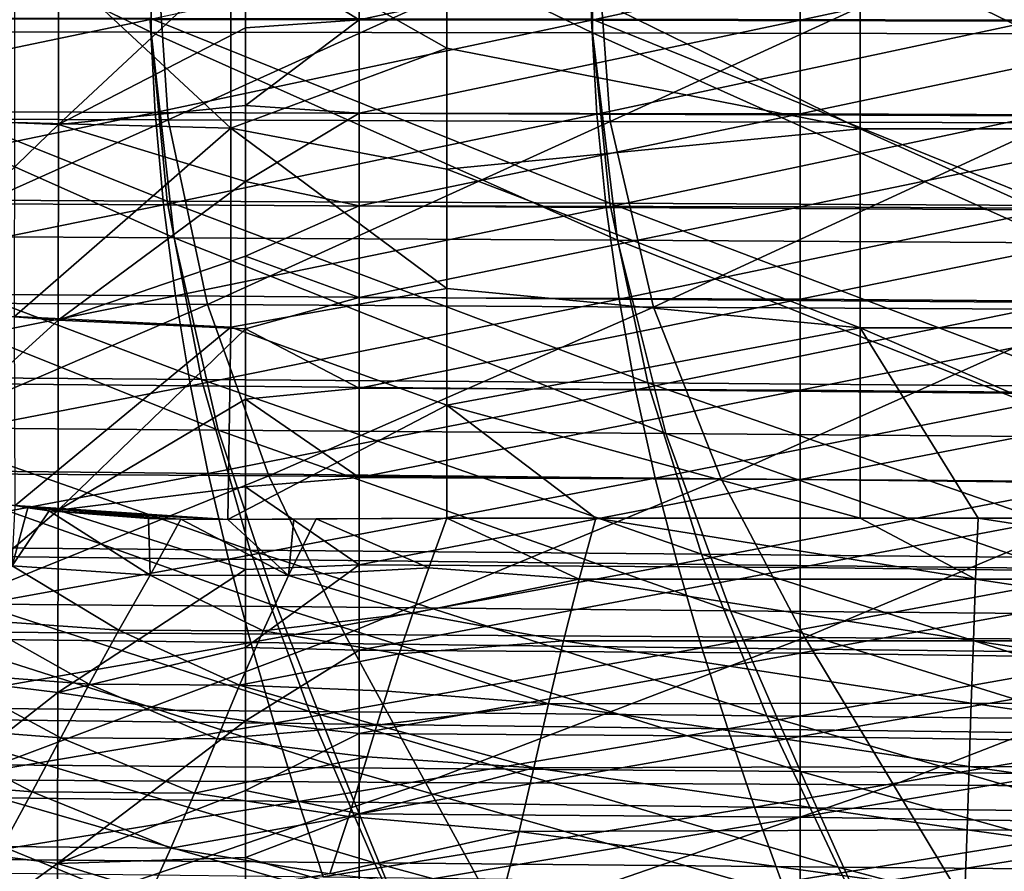
# Model space of a CAD drawing. Units: millimetres. Extents: x -115 to 25, y -25 to 25.
# Drawn here: x -44 to -32, y -11 to -1 of the extents above; entities that cross this region are included whole.
import ezdxf

# ---------------------------------------------------------------- set-up
doc = ezdxf.new("R2010")
doc.units = ezdxf.units.MM
doc.header["$LTSCALE"] = 33.374815
for name, color, linetype in [('1297', 7, 'CONTINUOUS'), ('1298', 7, 'CONTINUOUS'), ('1309', 7, 'CONTINUOUS'), ('1312', 7, 'CONTINUOUS'), ('1316', 7, 'CONTINUOUS'), ('1320', 7, 'CONTINUOUS'), ('1391', 7, 'CONTINUOUS'), ('1396', 7, 'CONTINUOUS'), ('1435', 7, 'CONTINUOUS'), ('1445', 7, 'CONTINUOUS')]:
    doc.layers.add(name, color=color, linetype=linetype)

msp = doc.modelspace()

# ---------------------------------------------------------------- linework, layer by layer
at = {"layer": '1297', "linetype": 'CONTINUOUS'}
for points in [[(-38.805, -1.385, 136.492), (-38.805, 0, 136.523), (-34.113, -2.303, 136.433), (-38.805, -1.385, 136.492)], [(-34.113, -2.303, 136.433), (-38.805, 0, 136.523), (-34.113, 0, 136.523), (-34.113, -2.303, 136.433)], [(-29.108, 0, 136.523), (-29.108, -2.303, 136.433), (-34.113, 0, 136.523), (-29.108, 0, 136.523)], [(-29.108, -2.303, 136.433), (-34.113, -2.303, 136.433), (-34.113, 0, 136.523), (-29.108, -2.303, 136.433)], [(-38.805, -2.76, 136.392), (-38.805, -1.385, 136.492), (-34.113, -2.303, 136.433), (-38.805, -2.76, 136.392)], [(-34.113, -4.559, 136.141), (-38.805, -2.76, 136.392), (-34.113, -2.303, 136.433), (-34.113, -4.559, 136.141)], [(-29.108, -2.303, 136.433), (-29.108, -4.559, 136.141), (-34.113, -2.303, 136.433), (-29.108, -2.303, 136.433)], [(-29.108, -4.559, 136.141), (-34.113, -4.559, 136.141), (-34.113, -2.303, 136.433), (-29.108, -4.559, 136.141)], [(-38.805, -4.114, 136.217), (-38.805, -2.76, 136.392), (-34.113, -4.559, 136.141), (-38.805, -4.114, 136.217)], [(-38.805, -5.437, 135.961), (-38.805, -4.114, 136.217), (-34.113, -4.559, 136.141), (-38.805, -5.437, 135.961)], [(-34.113, -6.719, 135.615), (-38.805, -5.437, 135.961), (-34.113, -4.559, 136.141), (-34.113, -6.719, 135.615)], [(-29.108, -4.559, 136.141), (-29.108, -6.719, 135.615), (-34.113, -4.559, 136.141), (-29.108, -4.559, 136.141)], [(-34.113, -4.559, 136.141), (-29.108, -6.719, 135.615), (-32.776, -6.719, 135.615), (-34.113, -4.559, 136.141)], [(-34.113, -6.719, 135.615), (-34.113, -4.559, 136.141), (-32.776, -6.719, 135.615), (-34.113, -6.719, 135.615)], [(-38.805, -6.719, 135.615), (-38.805, -5.437, 135.961), (-37.113, -6.719, 135.615), (-38.805, -6.719, 135.615)], [(-37.113, -6.719, 135.615), (-38.805, -5.437, 135.961), (-34.113, -6.719, 135.615), (-37.113, -6.719, 135.615)]]:
    msp.add_3dface(points, dxfattribs=at)
at = {"layer": '1298', "linetype": 'CONTINUOUS'}
for points in [[(-39.799, -0.001, 141.19), (-41.091, -0.269, 141.189), (-39.799, -1.063, 141.177), (-39.799, -0.001, 141.19)], [(-39.799, -0.001, 141.19), (-39.799, -1.063, 141.177), (-34.794, 0, 141.19), (-39.799, -0.001, 141.19)], [(-34.794, 0, 141.19), (-39.799, -1.063, 141.177), (-34.794, -1.067, 141.176), (-34.794, 0, 141.19)], [(-34.794, 0, 141.19), (-34.794, -1.067, 141.176), (-29.789, 0, 141.19), (-34.794, 0, 141.19)], [(-29.789, 0, 141.19), (-34.794, -1.067, 141.176), (-29.789, -1.076, 141.176), (-29.789, 0, 141.19)], [(-41.091, -0.269, 141.189), (-41.091, -1.156, 141.174), (-39.799, -1.063, 141.177), (-41.091, -0.269, 141.189)], [(-41.091, -1.156, 141.174), (-41.091, -2.036, 141.14), (-39.799, -1.063, 141.177), (-41.091, -1.156, 141.174)], [(-39.799, -1.063, 141.177), (-41.091, -2.036, 141.14), (-39.799, -2.122, 141.136), (-39.799, -1.063, 141.177)], [(-39.799, -1.063, 141.177), (-39.799, -2.122, 141.136), (-34.794, -1.067, 141.176), (-39.799, -1.063, 141.177)], [(-34.794, -1.067, 141.176), (-39.799, -2.122, 141.136), (-34.794, -2.13, 141.136), (-34.794, -1.067, 141.176)], [(-34.794, -1.067, 141.176), (-34.794, -2.13, 141.136), (-29.789, -1.076, 141.176), (-34.794, -1.067, 141.176)], [(-29.789, -1.076, 141.176), (-34.794, -2.13, 141.136), (-29.789, -2.149, 141.134), (-29.789, -1.076, 141.176)], [(-41.091, -2.036, 141.14), (-41.091, -2.9, 141.087), (-39.799, -2.122, 141.136), (-41.091, -2.036, 141.14)], [(-39.799, -2.122, 141.136), (-41.091, -2.9, 141.087), (-39.799, -3.174, 141.066), (-39.799, -2.122, 141.136)], [(-39.799, -2.122, 141.136), (-39.799, -3.174, 141.066), (-34.794, -2.13, 141.136), (-39.799, -2.122, 141.136)], [(-34.794, -2.13, 141.136), (-39.799, -3.174, 141.066), (-34.794, -3.186, 141.065), (-34.794, -2.13, 141.136)], [(-34.794, -2.13, 141.136), (-34.794, -3.186, 141.065), (-29.789, -2.149, 141.134), (-34.794, -2.13, 141.136)], [(-29.789, -2.149, 141.134), (-34.794, -3.186, 141.065), (-29.789, -3.215, 141.063), (-29.789, -2.149, 141.134)], [(-41.091, -2.9, 141.087), (-41.091, -3.745, 141.014), (-39.799, -3.174, 141.066), (-41.091, -2.9, 141.087)], [(-39.799, -3.174, 141.066), (-41.091, -3.745, 141.014), (-39.799, -4.216, 140.965), (-39.799, -3.174, 141.066)], [(-39.799, -3.174, 141.066), (-39.799, -4.216, 140.965), (-34.794, -3.186, 141.065), (-39.799, -3.174, 141.066)], [(-34.794, -3.186, 141.065), (-39.799, -4.216, 140.965), (-34.794, -4.232, 140.963), (-34.794, -3.186, 141.065)], [(-34.794, -3.186, 141.065), (-34.794, -4.232, 140.963), (-29.789, -3.215, 141.063), (-34.794, -3.186, 141.065)], [(-29.789, -3.215, 141.063), (-34.794, -4.232, 140.963), (-29.789, -4.27, 140.958), (-29.789, -3.215, 141.063)], [(-41.091, -3.745, 141.014), (-41.091, -4.572, 140.922), (-39.799, -4.216, 140.965), (-41.091, -3.745, 141.014)], [(-39.799, -4.216, 140.965), (-41.091, -4.572, 140.922), (-39.799, -5.244, 140.83), (-39.799, -4.216, 140.965)], [(-39.799, -4.216, 140.965), (-39.799, -5.244, 140.83), (-34.794, -4.232, 140.963), (-39.799, -4.216, 140.965)], [(-34.794, -4.232, 140.963), (-39.799, -5.244, 140.83), (-34.794, -5.265, 140.827), (-34.794, -4.232, 140.963)], [(-34.794, -4.232, 140.963), (-34.794, -5.265, 140.827), (-29.789, -4.27, 140.958), (-34.794, -4.232, 140.963)], [(-29.789, -4.27, 140.958), (-34.794, -5.265, 140.827), (-29.789, -5.311, 140.82), (-29.789, -4.27, 140.958)], [(-41.091, -4.572, 140.922), (-41.091, -5.367, 140.811), (-39.799, -5.244, 140.83), (-41.091, -4.572, 140.922)], [(-39.799, -5.244, 140.83), (-41.091, -5.367, 140.811), (-39.799, -6.256, 140.66), (-39.799, -5.244, 140.83)], [(-39.799, -5.244, 140.83), (-39.799, -6.256, 140.66), (-34.794, -5.265, 140.827), (-39.799, -5.244, 140.83)], [(-34.794, -5.265, 140.827), (-39.799, -6.256, 140.66), (-34.794, -6.281, 140.655), (-34.794, -5.265, 140.827)], [(-34.794, -5.265, 140.827), (-34.794, -6.281, 140.655), (-29.789, -5.311, 140.82), (-34.794, -5.265, 140.827)], [(-29.789, -5.311, 140.82), (-34.794, -6.281, 140.655), (-29.789, -6.336, 140.645), (-29.789, -5.311, 140.82)], [(-41.091, -5.367, 140.811), (-41.091, -6.364, 140.64), (-39.799, -6.256, 140.66), (-41.091, -5.367, 140.811)], [(-39.799, -6.256, 140.66), (-41.091, -6.364, 140.64), (-39.799, -7.248, 140.453), (-39.799, -6.256, 140.66)], [(-39.799, -6.256, 140.66), (-39.799, -7.248, 140.453), (-34.794, -6.281, 140.655), (-39.799, -6.256, 140.66)], [(-41.091, -6.364, 140.64), (-41.091, -7.299, 140.441), (-39.799, -7.248, 140.453), (-41.091, -6.364, 140.64)], [(-34.794, -6.281, 140.655), (-39.799, -7.248, 140.453), (-34.794, -7.277, 140.447), (-34.794, -6.281, 140.655)], [(-34.794, -6.281, 140.655), (-34.794, -7.277, 140.447), (-29.789, -6.336, 140.645), (-34.794, -6.281, 140.655)], [(-29.789, -6.336, 140.645), (-34.794, -7.277, 140.447), (-29.789, -7.339, 140.432), (-29.789, -6.336, 140.645)], [(-41.091, -7.299, 140.441), (-41.091, -8.184, 140.216), (-39.799, -7.248, 140.453), (-41.091, -7.299, 140.441)], [(-39.799, -7.248, 140.453), (-41.091, -8.184, 140.216), (-39.799, -8.217, 140.207), (-39.799, -7.248, 140.453)], [(-39.799, -7.248, 140.453), (-39.799, -8.217, 140.207), (-34.794, -7.277, 140.447), (-39.799, -7.248, 140.453)], [(-34.794, -7.277, 140.447), (-39.799, -8.217, 140.207), (-34.794, -8.249, 140.198), (-34.794, -7.277, 140.447)], [(-34.794, -7.277, 140.447), (-34.794, -8.249, 140.198), (-29.789, -7.339, 140.432), (-34.794, -7.277, 140.447)], [(-29.789, -7.339, 140.432), (-34.794, -8.249, 140.198), (-29.789, -8.318, 140.179), (-29.789, -7.339, 140.432)], [(-41.091, -8.184, 140.216), (-41.091, -9.017, 139.967), (-39.799, -8.217, 140.207), (-41.091, -8.184, 140.216)], [(-39.799, -8.217, 140.207), (-41.091, -9.017, 139.967), (-39.799, -9.16, 139.92), (-39.799, -8.217, 140.207)], [(-39.799, -8.217, 140.207), (-39.799, -9.16, 139.92), (-34.794, -8.249, 140.198), (-39.799, -8.217, 140.207)], [(-34.794, -8.249, 140.198), (-39.799, -9.16, 139.92), (-34.794, -9.194, 139.909), (-34.794, -8.249, 140.198)], [(-34.794, -8.249, 140.198), (-34.794, -9.194, 139.909), (-29.789, -8.318, 140.179), (-34.794, -8.249, 140.198)], [(-29.789, -8.318, 140.179), (-34.794, -9.194, 139.909), (-29.789, -9.27, 139.883), (-29.789, -8.318, 140.179)], [(-41.091, -9.017, 139.967), (-41.091, -9.808, 139.691), (-39.799, -9.16, 139.92), (-41.091, -9.017, 139.967)], [(-39.799, -9.16, 139.92), (-41.091, -9.808, 139.691), (-39.799, -10.072, 139.59), (-39.799, -9.16, 139.92)], [(-39.799, -9.16, 139.92), (-39.799, -10.072, 139.59), (-34.794, -9.194, 139.909), (-39.799, -9.16, 139.92)], [(-34.794, -9.194, 139.909), (-39.799, -10.072, 139.59), (-34.794, -10.109, 139.576), (-34.794, -9.194, 139.909)], [(-34.794, -9.194, 139.909), (-34.794, -10.109, 139.576), (-29.789, -9.27, 139.883), (-34.794, -9.194, 139.909)], [(-29.789, -9.27, 139.883), (-34.794, -10.109, 139.576), (-29.789, -10.19, 139.543), (-29.789, -9.27, 139.883)], [(-41.091, -9.808, 139.691), (-41.091, -10.569, 139.386), (-39.799, -10.072, 139.59), (-41.091, -9.808, 139.691)], [(-39.799, -10.072, 139.59), (-41.091, -10.569, 139.386), (-39.799, -10.951, 139.215), (-39.799, -10.072, 139.59)], [(-39.799, -10.072, 139.59), (-39.799, -10.951, 139.215), (-34.794, -10.109, 139.576), (-39.799, -10.072, 139.59)], [(-34.794, -10.109, 139.576), (-39.799, -10.951, 139.215), (-34.794, -10.99, 139.197), (-34.794, -10.109, 139.576)], [(-34.794, -10.109, 139.576), (-34.794, -10.99, 139.197), (-29.789, -10.19, 139.543), (-34.794, -10.109, 139.576)], [(-29.789, -10.19, 139.543), (-34.794, -10.99, 139.197), (-29.789, -11.076, 139.157), (-29.789, -10.19, 139.543)], [(-41.091, -10.569, 139.386), (-41.091, -11.283, 139.057), (-39.799, -10.951, 139.215), (-41.091, -10.569, 139.386)]]:
    msp.add_3dface(points, dxfattribs=at)
at = {"layer": '1309', "linetype": 'CONTINUOUS'}
for points in [[(-45.338, -2.166, 141.067), (-43.212, 0, 141.18), (-45.337, 0.001, 141.119), (-45.338, -2.166, 141.067)], [(-43.213, -2.251, 141.12), (-43.212, 0, 141.18), (-45.338, -2.166, 141.067), (-43.213, -2.251, 141.12)], [(-43.213, -2.251, 141.12), (-41.091, -0.269, 141.189), (-43.212, 0, 141.18), (-43.213, -2.251, 141.12)], [(-41.091, -1.156, 141.174), (-41.091, -0.269, 141.189), (-43.213, -2.251, 141.12), (-41.091, -1.156, 141.174)], [(-41.091, -2.036, 141.14), (-41.091, -1.156, 141.174), (-43.213, -2.251, 141.12), (-41.091, -2.036, 141.14)], [(-41.091, -2.9, 141.087), (-41.091, -2.036, 141.14), (-43.213, -2.251, 141.12), (-41.091, -2.9, 141.087)], [(-45.34, -4.308, 140.896), (-43.213, -2.251, 141.12), (-45.338, -2.166, 141.067), (-45.34, -4.308, 140.896)], [(-43.214, -4.471, 140.927), (-43.213, -2.251, 141.12), (-45.34, -4.308, 140.896), (-43.214, -4.471, 140.927)], [(-43.214, -4.471, 140.927), (-41.091, -2.9, 141.087), (-43.213, -2.251, 141.12), (-43.214, -4.471, 140.927)], [(-41.091, -3.745, 141.014), (-41.091, -2.9, 141.087), (-43.214, -4.471, 140.927), (-41.091, -3.745, 141.014)], [(-41.091, -4.572, 140.922), (-41.091, -3.745, 141.014), (-43.214, -4.471, 140.927), (-41.091, -4.572, 140.922)], [(-45.343, -6.405, 140.58), (-43.214, -4.471, 140.927), (-45.34, -4.308, 140.896), (-45.343, -6.405, 140.58)], [(-43.216, -6.629, 140.581), (-43.214, -4.471, 140.927), (-45.343, -6.405, 140.58), (-43.216, -6.629, 140.581)], [(-43.216, -6.629, 140.581), (-41.091, -4.572, 140.922), (-43.214, -4.471, 140.927), (-43.216, -6.629, 140.581)], [(-41.091, -5.367, 140.811), (-41.091, -4.572, 140.922), (-43.216, -6.629, 140.581), (-41.091, -5.367, 140.811)], [(-41.091, -6.364, 140.64), (-41.091, -5.367, 140.811), (-43.216, -6.629, 140.581), (-41.091, -6.364, 140.64)], [(-41.091, -7.299, 140.441), (-41.091, -6.364, 140.64), (-43.216, -6.629, 140.581), (-41.091, -7.299, 140.441)], [(-45.347, -8.434, 140.099), (-43.216, -6.629, 140.581), (-45.343, -6.405, 140.58), (-45.347, -8.434, 140.099)], [(-43.218, -8.695, 140.062), (-43.216, -6.629, 140.581), (-45.347, -8.434, 140.099), (-43.218, -8.695, 140.062)], [(-43.218, -8.695, 140.062), (-41.091, -7.299, 140.441), (-43.216, -6.629, 140.581), (-43.218, -8.695, 140.062)], [(-41.091, -8.184, 140.216), (-41.091, -7.299, 140.441), (-43.218, -8.695, 140.062), (-41.091, -8.184, 140.216)], [(-41.091, -9.017, 139.967), (-41.091, -8.184, 140.216), (-43.218, -8.695, 140.062), (-41.091, -9.017, 139.967)], [(-45.352, -10.367, 139.428), (-43.218, -8.695, 140.062), (-45.347, -8.434, 140.099), (-45.352, -10.367, 139.428)], [(-43.221, -10.637, 139.352), (-43.218, -8.695, 140.062), (-45.352, -10.367, 139.428), (-43.221, -10.637, 139.352)], [(-43.221, -10.637, 139.352), (-41.091, -9.017, 139.967), (-43.218, -8.695, 140.062), (-43.221, -10.637, 139.352)], [(-41.091, -9.808, 139.691), (-41.091, -9.017, 139.967), (-43.221, -10.637, 139.352), (-41.091, -9.808, 139.691)], [(-41.091, -10.569, 139.386), (-41.091, -9.808, 139.691), (-43.221, -10.637, 139.352), (-41.091, -10.569, 139.386)], [(-45.358, -12.177, 138.538), (-43.221, -10.637, 139.352), (-45.352, -10.367, 139.428), (-45.358, -12.177, 138.538)], [(-41.091, -11.283, 139.057), (-41.091, -10.569, 139.386), (-43.221, -10.637, 139.352), (-41.091, -11.283, 139.057)], [(-43.224, -12.424, 138.428), (-43.221, -10.637, 139.352), (-45.358, -12.177, 138.538), (-43.224, -12.424, 138.428)], [(-43.224, -12.424, 138.428), (-41.091, -11.283, 139.057), (-43.221, -10.637, 139.352), (-43.224, -12.424, 138.428)]]:
    msp.add_3dface(points, dxfattribs=at)
at = {"layer": '1312', "linetype": 'CONTINUOUS'}
for points in [[(-38.805, -6.719, 135.615), (-37.301, -7.41, 135.365), (-39.01, -7.282, 135.418), (-38.805, -6.719, 135.615)], [(-38.805, -6.719, 135.615), (-37.113, -6.719, 135.615), (-37.301, -7.41, 135.365), (-38.805, -6.719, 135.615)], [(-37.301, -7.41, 135.365), (-37.113, -6.719, 135.615), (-32.803, -7.41, 135.365), (-37.301, -7.41, 135.365)], [(-37.113, -6.719, 135.615), (-34.113, -6.719, 135.615), (-32.803, -7.41, 135.365), (-37.113, -6.719, 135.615)], [(-34.113, -6.719, 135.615), (-32.776, -6.719, 135.615), (-32.803, -7.41, 135.365), (-34.113, -6.719, 135.615)], [(-32.803, -7.41, 135.365), (-32.776, -6.719, 135.615), (-28.305, -7.41, 135.365), (-32.803, -7.41, 135.365)], [(-32.776, -6.719, 135.615), (-29.108, -6.719, 135.615), (-28.305, -7.41, 135.365), (-32.776, -6.719, 135.615)], [(-39.01, -7.282, 135.418), (-37.301, -7.41, 135.365), (-39.19, -7.795, 135.186), (-39.01, -7.282, 135.418)], [(-37.301, -7.41, 135.365), (-37.481, -8.111, 135.012), (-39.19, -7.795, 135.186), (-37.301, -7.41, 135.365)], [(-37.481, -8.111, 135.012), (-37.301, -7.41, 135.365), (-32.829, -8.108, 135.01), (-37.481, -8.111, 135.012)], [(-32.829, -8.108, 135.01), (-37.301, -7.41, 135.365), (-32.803, -7.41, 135.365), (-32.829, -8.108, 135.01)], [(-32.829, -8.108, 135.01), (-32.803, -7.41, 135.365), (-28.177, -8.11, 135.011), (-32.829, -8.108, 135.01)], [(-28.177, -8.11, 135.011), (-32.803, -7.41, 135.365), (-28.305, -7.41, 135.365), (-28.177, -8.11, 135.011)], [(-39.19, -7.795, 135.186), (-37.481, -8.111, 135.012), (-39.344, -8.258, 134.929), (-39.19, -7.795, 135.186)], [(-37.481, -8.111, 135.012), (-37.651, -8.826, 134.558), (-39.344, -8.258, 134.929), (-37.481, -8.111, 135.012)], [(-37.651, -8.826, 134.558), (-37.481, -8.111, 135.012), (-32.853, -8.817, 134.553), (-37.651, -8.826, 134.558)], [(-32.853, -8.817, 134.553), (-37.481, -8.111, 135.012), (-32.829, -8.108, 135.01), (-32.853, -8.817, 134.553)], [(-32.853, -8.817, 134.553), (-32.829, -8.108, 135.01), (-28.057, -8.822, 134.556), (-32.853, -8.817, 134.553)], [(-28.057, -8.822, 134.556), (-32.829, -8.108, 135.01), (-28.177, -8.11, 135.011), (-28.057, -8.822, 134.556)], [(-39.344, -8.258, 134.929), (-37.651, -8.826, 134.558), (-39.479, -8.68, 134.662), (-39.344, -8.258, 134.929)], [(-39.479, -8.68, 134.662), (-37.651, -8.826, 134.558), (-39.598, -9.067, 134.404), (-39.479, -8.68, 134.662)], [(-37.651, -8.826, 134.558), (-37.816, -9.55, 134.066), (-39.598, -9.067, 134.404), (-37.651, -8.826, 134.558)], [(-37.816, -9.55, 134.066), (-37.651, -8.826, 134.558), (-32.876, -9.534, 134.057), (-37.816, -9.55, 134.066)], [(-32.876, -9.534, 134.057), (-37.651, -8.826, 134.558), (-32.853, -8.817, 134.553), (-32.876, -9.534, 134.057)], [(-32.876, -9.534, 134.057), (-32.853, -8.817, 134.553), (-27.939, -9.543, 134.062), (-32.876, -9.534, 134.057)], [(-27.939, -9.543, 134.062), (-32.853, -8.817, 134.553), (-28.057, -8.822, 134.556), (-27.939, -9.543, 134.062)], [(-39.598, -9.067, 134.404), (-37.816, -9.55, 134.066), (-39.708, -9.427, 134.161), (-39.598, -9.067, 134.404)], [(-39.708, -9.427, 134.161), (-37.816, -9.55, 134.066), (-39.917, -10.102, 133.737), (-39.708, -9.427, 134.161)], [(-37.816, -9.55, 134.066), (-37.985, -10.274, 133.627), (-39.917, -10.102, 133.737), (-37.816, -9.55, 134.066)], [(-37.985, -10.274, 133.627), (-37.816, -9.55, 134.066), (-32.9, -10.252, 133.615), (-37.985, -10.274, 133.627)], [(-32.9, -10.252, 133.615), (-37.816, -9.55, 134.066), (-32.876, -9.534, 134.057), (-32.9, -10.252, 133.615)], [(-32.9, -10.252, 133.615), (-32.876, -9.534, 134.057), (-27.819, -10.264, 133.621), (-32.9, -10.252, 133.615)], [(-27.819, -10.264, 133.621), (-32.876, -9.534, 134.057), (-27.939, -9.543, 134.062), (-27.819, -10.264, 133.621)], [(-39.917, -10.102, 133.737), (-37.985, -10.274, 133.627), (-40.132, -10.754, 133.425), (-39.917, -10.102, 133.737)], [(-37.985, -10.274, 133.627), (-38.167, -10.985, 133.338), (-40.132, -10.754, 133.425), (-37.985, -10.274, 133.627)], [(-38.167, -10.985, 133.338), (-37.985, -10.274, 133.627), (-32.926, -10.961, 133.324), (-38.167, -10.985, 133.338)], [(-32.926, -10.961, 133.324), (-37.985, -10.274, 133.627), (-32.9, -10.252, 133.615), (-32.926, -10.961, 133.324)], [(-32.926, -10.961, 133.324), (-32.9, -10.252, 133.615), (-27.69, -10.974, 133.331), (-32.926, -10.961, 133.324)], [(-27.69, -10.974, 133.331), (-32.9, -10.252, 133.615), (-27.819, -10.264, 133.621), (-27.69, -10.974, 133.331)]]:
    msp.add_3dface(points, dxfattribs=at)
at = {"layer": '1316', "linetype": 'CONTINUOUS'}
for points in [[(-41.255, 0.003, 136.502), (-41.255, -2.294, 136.42), (-43.705, -0.012, 136.397), (-41.255, 0.003, 136.502)], [(-38.805, 0, 136.523), (-38.805, -1.385, 136.492), (-41.255, 0.003, 136.502), (-38.805, 0, 136.523)], [(-41.255, 0.003, 136.502), (-38.805, -1.385, 136.492), (-41.255, -2.294, 136.42), (-41.255, 0.003, 136.502)], [(-41.255, -2.294, 136.42), (-43.707, -2.23, 136.335), (-43.705, -0.012, 136.397), (-41.255, -2.294, 136.42)], [(-38.805, -1.385, 136.492), (-38.805, -2.76, 136.392), (-41.255, -2.294, 136.42), (-38.805, -1.385, 136.492)], [(-41.255, -2.294, 136.42), (-43.709, -4.432, 136.092), (-43.707, -2.23, 136.335), (-41.255, -2.294, 136.42)], [(-41.255, -2.294, 136.42), (-41.255, -4.553, 136.138), (-43.709, -4.432, 136.092), (-41.255, -2.294, 136.42)], [(-38.805, -2.76, 136.392), (-38.805, -4.114, 136.217), (-41.255, -2.294, 136.42), (-38.805, -2.76, 136.392)], [(-41.255, -2.294, 136.42), (-38.805, -4.114, 136.217), (-41.255, -4.553, 136.138), (-41.255, -2.294, 136.42)], [(-38.805, -4.114, 136.217), (-38.805, -5.437, 135.961), (-41.255, -4.553, 136.138), (-38.805, -4.114, 136.217)], [(-41.255, -4.553, 136.138), (-43.702, -6.576, 135.614), (-43.709, -4.432, 136.092), (-41.255, -4.553, 136.138)], [(-41.255, -4.553, 136.138), (-41.288, -6.734, 135.615), (-43.702, -6.576, 135.614), (-41.255, -4.553, 136.138)], [(-41.255, -4.553, 136.138), (-38.805, -5.437, 135.961), (-41.288, -6.734, 135.615), (-41.255, -4.553, 136.138)], [(-38.805, -5.437, 135.961), (-38.805, -6.719, 135.615), (-41.288, -6.734, 135.615), (-38.805, -5.437, 135.961)], [(-43.702, -6.576, 135.614), (-41.288, -6.734, 135.615), (-43.56, -6.599, 135.614), (-43.702, -6.576, 135.614)], [(-43.56, -6.599, 135.614), (-41.288, -6.734, 135.615), (-43.317, -6.633, 135.614), (-43.56, -6.599, 135.614)], [(-43.317, -6.633, 135.614), (-41.288, -6.734, 135.615), (-41.824, -6.73, 135.615), (-43.317, -6.633, 135.614)], [(-42.191, -6.72, 135.615), (-43.317, -6.633, 135.614), (-41.824, -6.73, 135.615), (-42.191, -6.72, 135.615)], [(-41.288, -6.734, 135.615), (-38.805, -6.719, 135.615), (-40.286, -6.726, 135.615), (-41.288, -6.734, 135.615)], [(-40.541, -6.729, 135.614), (-41.288, -6.734, 135.615), (-40.286, -6.726, 135.615), (-40.541, -6.729, 135.614)]]:
    msp.add_3dface(points, dxfattribs=at)
at = {"layer": '1320', "linetype": 'CONTINUOUS'}
for points in [[(-43.702, -6.576, 135.614), (-43.56, -6.599, 135.614), (-43.738, -7.257, 135.381), (-43.702, -6.576, 135.614)], [(-43.56, -6.599, 135.614), (-43.317, -6.633, 135.614), (-43.738, -7.257, 135.381), (-43.56, -6.599, 135.614)], [(-43.738, -7.257, 135.381), (-43.317, -6.633, 135.614), (-42.172, -7.365, 135.386), (-43.738, -7.257, 135.381)], [(-43.317, -6.633, 135.614), (-42.191, -6.72, 135.615), (-42.172, -7.365, 135.386), (-43.317, -6.633, 135.614)], [(-42.191, -6.72, 135.615), (-41.824, -6.73, 135.615), (-42.172, -7.365, 135.386), (-42.191, -6.72, 135.615)], [(-42.172, -7.365, 135.386), (-41.824, -6.73, 135.615), (-40.602, -7.367, 135.387), (-42.172, -7.365, 135.386)], [(-41.824, -6.73, 135.615), (-41.288, -6.734, 135.615), (-40.602, -7.367, 135.387), (-41.824, -6.73, 135.615)], [(-41.288, -6.734, 135.615), (-40.541, -6.729, 135.614), (-40.602, -7.367, 135.387), (-41.288, -6.734, 135.615)], [(-40.286, -6.726, 135.615), (-39.01, -7.282, 135.418), (-40.602, -7.367, 135.387), (-40.286, -6.726, 135.615)], [(-40.541, -6.729, 135.614), (-40.286, -6.726, 135.615), (-40.602, -7.367, 135.387), (-40.541, -6.729, 135.614)], [(-38.805, -6.719, 135.615), (-39.01, -7.282, 135.418), (-40.286, -6.726, 135.615), (-38.805, -6.719, 135.615)], [(-44.16, -7.87, 135.059), (-43.738, -7.257, 135.381), (-42.527, -7.989, 135.068), (-44.16, -7.87, 135.059)], [(-42.527, -7.989, 135.068), (-43.738, -7.257, 135.381), (-42.172, -7.365, 135.386), (-42.527, -7.989, 135.068)], [(-42.527, -7.989, 135.068), (-42.172, -7.365, 135.386), (-40.888, -7.996, 135.075), (-42.527, -7.989, 135.068)], [(-40.888, -7.996, 135.075), (-42.172, -7.365, 135.386), (-40.602, -7.367, 135.387), (-40.888, -7.996, 135.075)], [(-39.19, -7.795, 135.186), (-40.888, -7.996, 135.075), (-40.602, -7.367, 135.387), (-39.19, -7.795, 135.186)], [(-39.01, -7.282, 135.418), (-39.19, -7.795, 135.186), (-40.602, -7.367, 135.387), (-39.01, -7.282, 135.418)], [(-39.19, -7.795, 135.186), (-39.344, -8.258, 134.929), (-40.888, -7.996, 135.075), (-39.19, -7.795, 135.186)], [(-44.563, -8.473, 134.67), (-44.16, -7.87, 135.059), (-42.862, -8.602, 134.683), (-44.563, -8.473, 134.67)], [(-42.862, -8.602, 134.683), (-44.16, -7.87, 135.059), (-42.527, -7.989, 135.068), (-42.862, -8.602, 134.683)], [(-42.862, -8.602, 134.683), (-42.527, -7.989, 135.068), (-41.156, -8.613, 134.697), (-42.862, -8.602, 134.683)], [(-41.156, -8.613, 134.697), (-42.527, -7.989, 135.068), (-40.888, -7.996, 135.075), (-41.156, -8.613, 134.697)], [(-39.344, -8.258, 134.929), (-41.156, -8.613, 134.697), (-40.888, -7.996, 135.075), (-39.344, -8.258, 134.929)], [(-39.344, -8.258, 134.929), (-39.479, -8.68, 134.662), (-41.156, -8.613, 134.697), (-39.344, -8.258, 134.929)], [(-44.954, -9.071, 134.247), (-44.563, -8.473, 134.67), (-43.186, -9.21, 134.266), (-44.954, -9.071, 134.247)], [(-43.186, -9.21, 134.266), (-44.563, -8.473, 134.67), (-42.862, -8.602, 134.683), (-43.186, -9.21, 134.266)], [(-43.186, -9.21, 134.266), (-42.862, -8.602, 134.683), (-41.411, -9.223, 134.285), (-43.186, -9.21, 134.266)], [(-41.411, -9.223, 134.285), (-42.862, -8.602, 134.683), (-41.156, -8.613, 134.697), (-41.411, -9.223, 134.285)], [(-39.598, -9.067, 134.404), (-41.411, -9.223, 134.285), (-41.156, -8.613, 134.697), (-39.598, -9.067, 134.404)], [(-39.479, -8.68, 134.662), (-39.598, -9.067, 134.404), (-41.156, -8.613, 134.697), (-39.479, -8.68, 134.662)], [(-45.347, -9.674, 133.834), (-44.954, -9.071, 134.247), (-43.511, -9.821, 133.856), (-45.347, -9.674, 133.834)], [(-43.511, -9.821, 133.856), (-44.954, -9.071, 134.247), (-43.186, -9.21, 134.266), (-43.511, -9.821, 133.856)], [(-39.598, -9.067, 134.404), (-39.708, -9.427, 134.161), (-41.411, -9.223, 134.285), (-39.598, -9.067, 134.404)], [(-43.511, -9.821, 133.856), (-43.186, -9.21, 134.266), (-41.667, -9.836, 133.88), (-43.511, -9.821, 133.856)], [(-41.667, -9.836, 133.88), (-43.186, -9.21, 134.266), (-41.411, -9.223, 134.285), (-41.667, -9.836, 133.88)], [(-39.708, -9.427, 134.161), (-41.667, -9.836, 133.88), (-41.411, -9.223, 134.285), (-39.708, -9.427, 134.161)], [(-39.708, -9.427, 134.161), (-39.917, -10.102, 133.737), (-41.667, -9.836, 133.88), (-39.708, -9.427, 134.161)], [(-43.848, -10.443, 133.506), (-45.347, -9.674, 133.834), (-43.511, -9.821, 133.856), (-43.848, -10.443, 133.506)], [(-43.848, -10.443, 133.506), (-43.511, -9.821, 133.856), (-41.935, -10.461, 133.531), (-43.848, -10.443, 133.506)], [(-41.935, -10.461, 133.531), (-43.511, -9.821, 133.856), (-41.667, -9.836, 133.88), (-41.935, -10.461, 133.531)], [(-39.917, -10.102, 133.737), (-41.935, -10.461, 133.531), (-41.667, -9.836, 133.88), (-39.917, -10.102, 133.737)], [(-39.917, -10.102, 133.737), (-40.132, -10.754, 133.425), (-41.935, -10.461, 133.531), (-39.917, -10.102, 133.737)], [(-44.212, -11.081, 133.28), (-43.848, -10.443, 133.506), (-42.229, -11.104, 133.303), (-44.212, -11.081, 133.28)], [(-42.229, -11.104, 133.303), (-43.848, -10.443, 133.506), (-41.935, -10.461, 133.531), (-42.229, -11.104, 133.303)], [(-40.132, -10.754, 133.425), (-42.229, -11.104, 133.303), (-41.935, -10.461, 133.531), (-40.132, -10.754, 133.425)]]:
    msp.add_3dface(points, dxfattribs=at)
at = {"layer": '1391', "color": 7, "linetype": 'CONTINUOUS', "true_color": 0xb1bdc9}
for points in [[(-42.159, 1.204, 96.393), (-42.159, -1.204, 96.393), (-47.167, 1.194, 96.393), (-42.159, 1.204, 96.393)], [(-47.167, 1.194, 96.393), (-42.159, -1.204, 96.393), (-47.167, -1.194, 96.393), (-47.167, 1.194, 96.393)], [(-37.151, 1.214, 96.392), (-37.151, -1.214, 96.392), (-42.159, 1.204, 96.393), (-37.151, 1.214, 96.392)], [(-42.159, 1.204, 96.393), (-37.151, -1.214, 96.392), (-42.159, -1.204, 96.393), (-42.159, 1.204, 96.393)], [(-32.143, 1.225, 96.392), (-32.143, -1.225, 96.392), (-37.151, 1.214, 96.392), (-32.143, 1.225, 96.392)], [(-37.151, 1.214, 96.392), (-32.143, -1.225, 96.392), (-37.151, -1.214, 96.392), (-37.151, 1.214, 96.392)], [(-42.159, -1.204, 96.393), (-41.9, -3.536, 96.109), (-47.167, -1.194, 96.393), (-42.159, -1.204, 96.393)], [(-47.167, -1.194, 96.393), (-41.9, -3.536, 96.109), (-46.934, -3.508, 96.114), (-47.167, -1.194, 96.393)], [(-37.151, -1.214, 96.392), (-36.867, -3.565, 96.103), (-42.159, -1.204, 96.393), (-37.151, -1.214, 96.392)], [(-42.159, -1.204, 96.393), (-36.867, -3.565, 96.103), (-41.9, -3.536, 96.109), (-42.159, -1.204, 96.393)], [(-32.143, -1.225, 96.392), (-31.833, -3.593, 96.098), (-37.151, -1.214, 96.392), (-32.143, -1.225, 96.392)], [(-37.151, -1.214, 96.392), (-31.833, -3.593, 96.098), (-36.867, -3.565, 96.103), (-37.151, -1.214, 96.392)], [(-41.9, -3.536, 96.109), (-41.4, -5.719, 95.529), (-46.934, -3.508, 96.114), (-41.9, -3.536, 96.109)], [(-46.934, -3.508, 96.114), (-41.4, -5.719, 95.529), (-46.483, -5.678, 95.542), (-46.934, -3.508, 96.114)], [(-36.867, -3.565, 96.103), (-36.318, -5.759, 95.515), (-41.9, -3.536, 96.109), (-36.867, -3.565, 96.103)], [(-41.9, -3.536, 96.109), (-36.318, -5.759, 95.515), (-41.4, -5.719, 95.529), (-41.9, -3.536, 96.109)], [(-31.833, -3.593, 96.098), (-31.235, -5.8, 95.502), (-36.867, -3.565, 96.103), (-31.833, -3.593, 96.098)], [(-36.867, -3.565, 96.103), (-31.235, -5.8, 95.502), (-36.318, -5.759, 95.515), (-36.867, -3.565, 96.103)], [(-41.4, -5.719, 95.529), (-40.734, -7.722, 94.65), (-46.483, -5.678, 95.542), (-41.4, -5.719, 95.529)], [(-46.483, -5.678, 95.542), (-40.734, -7.722, 94.65), (-45.883, -7.677, 94.674), (-46.483, -5.678, 95.542)], [(-36.318, -5.759, 95.515), (-35.586, -7.768, 94.627), (-41.4, -5.719, 95.529), (-36.318, -5.759, 95.515)], [(-41.4, -5.719, 95.529), (-35.586, -7.768, 94.627), (-40.734, -7.722, 94.65), (-41.4, -5.719, 95.529)], [(-31.235, -5.8, 95.502), (-30.438, -7.814, 94.604), (-36.318, -5.759, 95.515), (-31.235, -5.8, 95.502)], [(-36.318, -5.759, 95.515), (-30.438, -7.814, 94.604), (-35.586, -7.768, 94.627), (-36.318, -5.759, 95.515)], [(-40.734, -7.722, 94.65), (-40.01, -9.55, 93.469), (-45.883, -7.677, 94.674), (-40.734, -7.722, 94.65)], [(-45.883, -7.677, 94.674), (-40.01, -9.55, 93.469), (-45.231, -9.506, 93.501), (-45.883, -7.677, 94.674)], [(-35.586, -7.768, 94.627), (-34.79, -9.593, 93.438), (-40.734, -7.722, 94.65), (-35.586, -7.768, 94.627)], [(-40.734, -7.722, 94.65), (-34.79, -9.593, 93.438), (-40.01, -9.55, 93.469), (-40.734, -7.722, 94.65)], [(-30.438, -7.814, 94.604), (-29.571, -9.637, 93.406), (-35.586, -7.768, 94.627), (-30.438, -7.814, 94.604)], [(-35.586, -7.768, 94.627), (-29.571, -9.637, 93.406), (-34.79, -9.593, 93.438), (-35.586, -7.768, 94.627)], [(-40.01, -9.55, 93.469), (-39.336, -11.204, 91.977), (-45.231, -9.506, 93.501), (-40.01, -9.55, 93.469)], [(-45.231, -9.506, 93.501), (-39.336, -11.204, 91.977), (-44.624, -11.169, 92.012), (-45.231, -9.506, 93.501)], [(-34.79, -9.593, 93.438), (-34.049, -11.24, 91.941), (-40.01, -9.55, 93.469), (-34.79, -9.593, 93.438)], [(-40.01, -9.55, 93.469), (-34.049, -11.24, 91.941), (-39.336, -11.204, 91.977), (-40.01, -9.55, 93.469)], [(-29.571, -9.637, 93.406), (-28.762, -11.275, 91.906), (-34.79, -9.593, 93.438), (-29.571, -9.637, 93.406)], [(-34.79, -9.593, 93.438), (-28.762, -11.275, 91.906), (-34.049, -11.24, 91.941), (-34.79, -9.593, 93.438)]]:
    msp.add_3dface(points, dxfattribs=at)
at = {"layer": '1396', "color": 7, "linetype": 'CONTINUOUS', "true_color": 0xb1bdc9}
for points in [[(-46.987, -2.184, 77.095), (-42.115, 0, 76.869), (-47.119, 0, 76.964), (-46.987, -2.184, 77.095)], [(-41.968, -2.201, 77.003), (-42.115, 0, 76.869), (-46.987, -2.184, 77.095), (-41.968, -2.201, 77.003)], [(-41.968, -2.201, 77.003), (-37.112, 0, 76.774), (-42.115, 0, 76.869), (-41.968, -2.201, 77.003)], [(-36.95, -2.217, 76.911), (-37.112, 0, 76.774), (-41.968, -2.201, 77.003), (-36.95, -2.217, 76.911)], [(-36.95, -2.217, 76.911), (-32.107, 0, 76.679), (-37.112, 0, 76.774), (-36.95, -2.217, 76.911)], [(-31.929, -2.233, 76.818), (-32.107, 0, 76.679), (-36.95, -2.217, 76.911), (-31.929, -2.233, 76.818)], [(-46.586, -4.266, 77.5), (-41.968, -2.201, 77.003), (-46.987, -2.184, 77.095), (-46.586, -4.266, 77.5)], [(-41.521, -4.295, 77.416), (-41.968, -2.201, 77.003), (-46.586, -4.266, 77.5), (-41.521, -4.295, 77.416)], [(-41.521, -4.295, 77.416), (-36.95, -2.217, 76.911), (-41.968, -2.201, 77.003), (-41.521, -4.295, 77.416)], [(-36.458, -4.323, 77.331), (-36.95, -2.217, 76.911), (-41.521, -4.295, 77.416), (-36.458, -4.323, 77.331)], [(-36.458, -4.323, 77.331), (-31.929, -2.233, 76.818), (-36.95, -2.217, 76.911), (-36.458, -4.323, 77.331)], [(-31.393, -4.352, 77.247), (-31.929, -2.233, 76.818), (-36.458, -4.323, 77.331), (-31.393, -4.352, 77.247)], [(-45.958, -6.205, 78.186), (-41.521, -4.295, 77.416), (-46.586, -4.266, 77.5), (-45.958, -6.205, 78.186)], [(-40.824, -6.239, 78.113), (-41.521, -4.295, 77.416), (-45.958, -6.205, 78.186), (-40.824, -6.239, 78.113)], [(-40.824, -6.239, 78.113), (-36.458, -4.323, 77.331), (-41.521, -4.295, 77.416), (-40.824, -6.239, 78.113)], [(-35.69, -6.273, 78.04), (-36.458, -4.323, 77.331), (-40.824, -6.239, 78.113), (-35.69, -6.273, 78.04)], [(-35.69, -6.273, 78.04), (-31.393, -4.352, 77.247), (-36.458, -4.323, 77.331), (-35.69, -6.273, 78.04)], [(-30.553, -6.308, 77.967), (-31.393, -4.352, 77.247), (-35.69, -6.273, 78.04), (-30.553, -6.308, 77.967)], [(-45.185, -8.005, 79.164), (-40.824, -6.239, 78.113), (-45.958, -6.205, 78.186), (-45.185, -8.005, 79.164)], [(-39.963, -8.039, 79.105), (-40.824, -6.239, 78.113), (-45.185, -8.005, 79.164), (-39.963, -8.039, 79.105)], [(-39.963, -8.039, 79.105), (-35.69, -6.273, 78.04), (-40.824, -6.239, 78.113), (-39.963, -8.039, 79.105)], [(-34.743, -8.073, 79.046), (-35.69, -6.273, 78.04), (-39.963, -8.039, 79.105), (-34.743, -8.073, 79.046)], [(-34.743, -8.073, 79.046), (-30.553, -6.308, 77.967), (-35.69, -6.273, 78.04), (-34.743, -8.073, 79.046)], [(-29.519, -8.107, 78.986), (-30.553, -6.308, 77.967), (-34.743, -8.073, 79.046), (-29.519, -8.107, 78.986)], [(-44.362, -9.685, 80.464), (-39.963, -8.039, 79.105), (-45.185, -8.005, 79.164), (-44.362, -9.685, 80.464)], [(-39.047, -9.715, 80.421), (-39.963, -8.039, 79.105), (-44.362, -9.685, 80.464), (-39.047, -9.715, 80.421)], [(-39.047, -9.715, 80.421), (-34.743, -8.073, 79.046), (-39.963, -8.039, 79.105), (-39.047, -9.715, 80.421)], [(-33.734, -9.745, 80.377), (-34.743, -8.073, 79.046), (-39.047, -9.715, 80.421), (-33.734, -9.745, 80.377)], [(-33.734, -9.745, 80.377), (-29.519, -8.107, 78.986), (-34.743, -8.073, 79.046), (-33.734, -9.745, 80.377)], [(-28.417, -9.776, 80.334), (-29.519, -8.107, 78.986), (-33.734, -9.745, 80.377), (-28.417, -9.776, 80.334)], [(-43.593, -11.258, 82.133), (-44.362, -9.685, 80.464), (-48.994, -11.234, 82.159), (-43.593, -11.258, 82.133)], [(-43.593, -11.258, 82.133), (-39.047, -9.715, 80.421), (-44.362, -9.685, 80.464), (-43.593, -11.258, 82.133)], [(-38.191, -11.283, 82.107), (-39.047, -9.715, 80.421), (-43.593, -11.258, 82.133), (-38.191, -11.283, 82.107)], [(-38.191, -11.283, 82.107), (-33.734, -9.745, 80.377), (-39.047, -9.715, 80.421), (-38.191, -11.283, 82.107)], [(-32.792, -11.307, 82.081), (-33.734, -9.745, 80.377), (-38.191, -11.283, 82.107), (-32.792, -11.307, 82.081)], [(-32.792, -11.307, 82.081), (-28.417, -9.776, 80.334), (-33.734, -9.745, 80.377), (-32.792, -11.307, 82.081)], [(-27.388, -11.332, 82.055), (-28.417, -9.776, 80.334), (-32.792, -11.307, 82.081), (-27.388, -11.332, 82.055)]]:
    msp.add_3dface(points, dxfattribs=at)
at = {"layer": '1435', "color": 7, "linetype": 'CONTINUOUS', "true_color": 0xb1bdc9}
for points in [[(-37.184, 0, 99.427), (-42.171, -1.06, 99.404), (-37.164, -1.07, 99.404), (-37.184, 0, 99.427)], [(-37.184, 0, 99.427), (-37.164, -1.07, 99.404), (-32.179, 0, 99.427), (-37.184, 0, 99.427)], [(-32.179, 0, 99.427), (-37.164, -1.07, 99.404), (-32.157, -1.08, 99.403), (-32.179, 0, 99.427)], [(-47.178, -1.05, 99.404), (-47.126, -2.095, 99.334), (-42.171, -1.06, 99.404), (-47.178, -1.05, 99.404)], [(-42.171, -1.06, 99.404), (-47.126, -2.095, 99.334), (-42.114, -2.115, 99.333), (-42.171, -1.06, 99.404)], [(-42.171, -1.06, 99.404), (-42.114, -2.115, 99.333), (-37.164, -1.07, 99.404), (-42.171, -1.06, 99.404)], [(-37.164, -1.07, 99.404), (-42.114, -2.115, 99.333), (-37.101, -2.135, 99.331), (-37.164, -1.07, 99.404)], [(-37.164, -1.07, 99.404), (-37.101, -2.135, 99.331), (-32.157, -1.08, 99.403), (-37.164, -1.07, 99.404)], [(-32.157, -1.08, 99.403), (-37.101, -2.135, 99.331), (-32.089, -2.155, 99.329), (-32.157, -1.08, 99.403)], [(-47.126, -2.095, 99.334), (-47.04, -3.133, 99.215), (-42.114, -2.115, 99.333), (-47.126, -2.095, 99.334)], [(-42.114, -2.115, 99.333), (-47.04, -3.133, 99.215), (-42.018, -3.162, 99.211), (-42.114, -2.115, 99.333)], [(-42.114, -2.115, 99.333), (-42.018, -3.162, 99.211), (-37.101, -2.135, 99.331), (-42.114, -2.115, 99.333)], [(-37.101, -2.135, 99.331), (-42.018, -3.162, 99.211), (-36.996, -3.192, 99.207), (-37.101, -2.135, 99.331)], [(-37.101, -2.135, 99.331), (-36.996, -3.192, 99.207), (-32.089, -2.155, 99.329), (-37.101, -2.135, 99.331)], [(-32.089, -2.155, 99.329), (-36.996, -3.192, 99.207), (-31.974, -3.221, 99.203), (-32.089, -2.155, 99.329)], [(-47.04, -3.133, 99.215), (-46.92, -4.159, 99.044), (-42.018, -3.162, 99.211), (-47.04, -3.133, 99.215)], [(-42.018, -3.162, 99.211), (-46.92, -4.159, 99.044), (-41.885, -4.197, 99.037), (-42.018, -3.162, 99.211)], [(-42.018, -3.162, 99.211), (-41.885, -4.197, 99.037), (-36.996, -3.192, 99.207), (-42.018, -3.162, 99.211)], [(-36.996, -3.192, 99.207), (-41.885, -4.197, 99.037), (-36.849, -4.235, 99.029), (-36.996, -3.192, 99.207)], [(-36.996, -3.192, 99.207), (-36.849, -4.235, 99.029), (-31.974, -3.221, 99.203), (-36.996, -3.192, 99.207)], [(-31.974, -3.221, 99.203), (-36.849, -4.235, 99.029), (-31.814, -4.273, 99.022), (-31.974, -3.221, 99.203)], [(-46.92, -4.159, 99.044), (-46.767, -5.169, 98.819), (-41.885, -4.197, 99.037), (-46.92, -4.159, 99.044)], [(-41.885, -4.197, 99.037), (-46.767, -5.169, 98.819), (-41.715, -5.215, 98.808), (-41.885, -4.197, 99.037)], [(-41.885, -4.197, 99.037), (-41.715, -5.215, 98.808), (-36.849, -4.235, 99.029), (-41.885, -4.197, 99.037)], [(-36.849, -4.235, 99.029), (-41.715, -5.215, 98.808), (-36.662, -5.261, 98.797), (-36.849, -4.235, 99.029)], [(-36.849, -4.235, 99.029), (-36.662, -5.261, 98.797), (-31.814, -4.273, 99.022), (-36.849, -4.235, 99.029)], [(-31.814, -4.273, 99.022), (-36.662, -5.261, 98.797), (-31.61, -5.306, 98.786), (-31.814, -4.273, 99.022)], [(-46.767, -5.169, 98.819), (-46.585, -6.159, 98.541), (-41.715, -5.215, 98.808), (-46.767, -5.169, 98.819)], [(-41.715, -5.215, 98.808), (-46.585, -6.159, 98.541), (-41.513, -6.211, 98.525), (-41.715, -5.215, 98.808)], [(-41.715, -5.215, 98.808), (-41.513, -6.211, 98.525), (-36.662, -5.261, 98.797), (-41.715, -5.215, 98.808)], [(-36.662, -5.261, 98.797), (-41.513, -6.211, 98.525), (-36.44, -6.263, 98.509), (-36.662, -5.261, 98.797)], [(-36.662, -5.261, 98.797), (-36.44, -6.263, 98.509), (-31.61, -5.306, 98.786), (-36.662, -5.261, 98.797)], [(-31.61, -5.306, 98.786), (-36.44, -6.263, 98.509), (-31.367, -6.315, 98.494), (-31.61, -5.306, 98.786)], [(-46.585, -6.159, 98.541), (-46.378, -7.126, 98.208), (-41.513, -6.211, 98.525), (-46.585, -6.159, 98.541)], [(-41.513, -6.211, 98.525), (-46.378, -7.126, 98.208), (-41.282, -7.183, 98.187), (-41.513, -6.211, 98.525)], [(-41.513, -6.211, 98.525), (-41.282, -7.183, 98.187), (-36.44, -6.263, 98.509), (-41.513, -6.211, 98.525)], [(-36.44, -6.263, 98.509), (-41.282, -7.183, 98.187), (-36.187, -7.24, 98.166), (-36.44, -6.263, 98.509)], [(-36.44, -6.263, 98.509), (-36.187, -7.24, 98.166), (-31.367, -6.315, 98.494), (-36.44, -6.263, 98.509)], [(-31.367, -6.315, 98.494), (-36.187, -7.24, 98.166), (-31.091, -7.297, 98.145), (-31.367, -6.315, 98.494)], [(-46.378, -7.126, 98.208), (-46.151, -8.068, 97.819), (-41.282, -7.183, 98.187), (-46.378, -7.126, 98.208)], [(-41.282, -7.183, 98.187), (-46.151, -8.068, 97.819), (-41.03, -8.128, 97.793), (-41.282, -7.183, 98.187)], [(-41.282, -7.183, 98.187), (-41.03, -8.128, 97.793), (-36.187, -7.24, 98.166), (-41.282, -7.183, 98.187)], [(-36.187, -7.24, 98.166), (-41.03, -8.128, 97.793), (-35.909, -8.189, 97.767), (-36.187, -7.24, 98.166)], [(-36.187, -7.24, 98.166), (-35.909, -8.189, 97.767), (-31.091, -7.297, 98.145), (-36.187, -7.24, 98.166)], [(-31.091, -7.297, 98.145), (-35.909, -8.189, 97.767), (-30.789, -8.249, 97.74), (-31.091, -7.297, 98.145)], [(-46.151, -8.068, 97.819), (-45.911, -8.982, 97.376), (-41.03, -8.128, 97.793), (-46.151, -8.068, 97.819)], [(-41.03, -8.128, 97.793), (-45.911, -8.982, 97.376), (-40.763, -9.045, 97.344), (-41.03, -8.128, 97.793)], [(-41.03, -8.128, 97.793), (-40.763, -9.045, 97.344), (-35.909, -8.189, 97.767), (-41.03, -8.128, 97.793)], [(-35.909, -8.189, 97.767), (-40.763, -9.045, 97.344), (-35.615, -9.108, 97.312), (-35.909, -8.189, 97.767)], [(-35.909, -8.189, 97.767), (-35.615, -9.108, 97.312), (-30.789, -8.249, 97.74), (-35.909, -8.189, 97.767)], [(-30.789, -8.249, 97.74), (-35.615, -9.108, 97.312), (-30.468, -9.171, 97.28), (-30.789, -8.249, 97.74)], [(-45.911, -8.982, 97.376), (-45.662, -9.869, 96.877), (-40.763, -9.045, 97.344), (-45.911, -8.982, 97.376)], [(-40.763, -9.045, 97.344), (-45.662, -9.869, 96.877), (-40.486, -9.932, 96.84), (-40.763, -9.045, 97.344)], [(-40.763, -9.045, 97.344), (-40.486, -9.932, 96.84), (-35.615, -9.108, 97.312), (-40.763, -9.045, 97.344)], [(-35.615, -9.108, 97.312), (-40.486, -9.932, 96.84), (-35.311, -9.996, 96.802), (-35.615, -9.108, 97.312)], [(-35.615, -9.108, 97.312), (-35.311, -9.996, 96.802), (-30.468, -9.171, 97.28), (-35.615, -9.108, 97.312)], [(-30.468, -9.171, 97.28), (-35.311, -9.996, 96.802), (-30.136, -10.06, 96.765), (-30.468, -9.171, 97.28)], [(-45.662, -9.869, 96.877), (-45.41, -10.725, 96.323), (-40.486, -9.932, 96.84), (-45.662, -9.869, 96.877)], [(-40.486, -9.932, 96.84), (-45.41, -10.725, 96.323), (-40.207, -10.788, 96.28), (-40.486, -9.932, 96.84)], [(-40.486, -9.932, 96.84), (-40.207, -10.788, 96.28), (-35.311, -9.996, 96.802), (-40.486, -9.932, 96.84)], [(-35.311, -9.996, 96.802), (-40.207, -10.788, 96.28), (-35.004, -10.851, 96.238), (-35.311, -9.996, 96.802)], [(-35.311, -9.996, 96.802), (-35.004, -10.851, 96.238), (-30.136, -10.06, 96.765), (-35.311, -9.996, 96.802)], [(-30.136, -10.06, 96.765), (-35.004, -10.851, 96.238), (-29.8, -10.914, 96.195), (-30.136, -10.06, 96.765)]]:
    msp.add_3dface(points, dxfattribs=at)
at = {"layer": '1445', "color": 7, "linetype": 'CONTINUOUS', "true_color": 0xb1bdc9}
for points in [[(-42.175, -1.046, 73.895), (-41.979, -3.121, 74.104), (-47.181, -1.037, 73.989), (-42.175, -1.046, 73.895)], [(-47.181, -1.037, 73.989), (-41.979, -3.121, 74.104), (-47.005, -3.096, 74.194), (-47.181, -1.037, 73.989)], [(-37.168, -1.054, 73.801), (-36.953, -3.146, 74.014), (-42.175, -1.046, 73.895), (-37.168, -1.054, 73.801)], [(-42.175, -1.046, 73.895), (-36.953, -3.146, 74.014), (-41.979, -3.121, 74.104), (-42.175, -1.046, 73.895)], [(-32.162, -1.063, 73.706), (-31.927, -3.171, 73.924), (-37.168, -1.054, 73.801), (-32.162, -1.063, 73.706)], [(-37.168, -1.054, 73.801), (-31.927, -3.171, 73.924), (-36.953, -3.146, 74.014), (-37.168, -1.054, 73.801)], [(-41.979, -3.121, 74.104), (-41.59, -5.146, 74.539), (-47.005, -3.096, 74.194), (-41.979, -3.121, 74.104)], [(-47.005, -3.096, 74.194), (-41.59, -5.146, 74.539), (-46.655, -5.107, 74.62), (-47.005, -3.096, 74.194)], [(-36.953, -3.146, 74.014), (-36.525, -5.184, 74.458), (-41.979, -3.121, 74.104), (-36.953, -3.146, 74.014)], [(-41.979, -3.121, 74.104), (-36.525, -5.184, 74.458), (-41.59, -5.146, 74.539), (-41.979, -3.121, 74.104)], [(-31.927, -3.171, 73.924), (-31.46, -5.223, 74.376), (-36.953, -3.146, 74.014), (-31.927, -3.171, 73.924)], [(-36.953, -3.146, 74.014), (-31.46, -5.223, 74.376), (-36.525, -5.184, 74.458), (-36.953, -3.146, 74.014)], [(-41.59, -5.146, 74.539), (-41.035, -7.081, 75.209), (-46.655, -5.107, 74.62), (-41.59, -5.146, 74.539)], [(-46.655, -5.107, 74.62), (-41.035, -7.081, 75.209), (-46.156, -7.034, 75.278), (-46.655, -5.107, 74.62)], [(-36.525, -5.184, 74.458), (-35.915, -7.128, 75.139), (-41.59, -5.146, 74.539), (-36.525, -5.184, 74.458)], [(-41.59, -5.146, 74.539), (-35.915, -7.128, 75.139), (-41.035, -7.081, 75.209), (-41.59, -5.146, 74.539)], [(-31.46, -5.223, 74.376), (-30.794, -7.175, 75.07), (-36.525, -5.184, 74.458), (-31.46, -5.223, 74.376)], [(-36.525, -5.184, 74.458), (-30.794, -7.175, 75.07), (-35.915, -7.128, 75.139), (-36.525, -5.184, 74.458)], [(-41.035, -7.081, 75.209), (-40.361, -8.911, 76.118), (-46.156, -7.034, 75.278), (-41.035, -7.081, 75.209)], [(-46.156, -7.034, 75.278), (-40.361, -8.911, 76.118), (-45.549, -8.861, 76.173), (-46.156, -7.034, 75.278)], [(-35.915, -7.128, 75.139), (-35.174, -8.96, 76.062), (-41.035, -7.081, 75.209), (-35.915, -7.128, 75.139)], [(-41.035, -7.081, 75.209), (-35.174, -8.96, 76.062), (-40.361, -8.911, 76.118), (-41.035, -7.081, 75.209)], [(-30.794, -7.175, 75.07), (-29.986, -9.01, 76.006), (-35.915, -7.128, 75.139), (-30.794, -7.175, 75.07)], [(-35.915, -7.128, 75.139), (-29.986, -9.01, 76.006), (-35.174, -8.96, 76.062), (-35.915, -7.128, 75.139)], [(-40.361, -8.911, 76.118), (-39.624, -10.629, 77.272), (-45.549, -8.861, 76.173), (-40.361, -8.911, 76.118)], [(-45.549, -8.861, 76.173), (-39.624, -10.629, 77.272), (-44.885, -10.582, 77.313), (-45.549, -8.861, 76.173)], [(-35.174, -8.96, 76.062), (-34.362, -10.676, 77.231), (-40.361, -8.911, 76.118), (-35.174, -8.96, 76.062)], [(-40.361, -8.911, 76.118), (-34.362, -10.676, 77.231), (-39.624, -10.629, 77.272), (-40.361, -8.911, 76.118)], [(-29.986, -9.01, 76.006), (-29.101, -10.724, 77.19), (-35.174, -8.96, 76.062), (-29.986, -9.01, 76.006)], [(-35.174, -8.96, 76.062), (-29.101, -10.724, 77.19), (-34.362, -10.676, 77.231), (-35.174, -8.96, 76.062)], [(-39.624, -10.629, 77.272), (-38.881, -12.233, 78.68), (-44.885, -10.582, 77.313), (-39.624, -10.629, 77.272)], [(-44.885, -10.582, 77.313), (-38.881, -12.233, 78.68), (-44.217, -12.192, 78.707), (-44.885, -10.582, 77.313)], [(-34.362, -10.676, 77.231), (-33.546, -12.275, 78.654), (-39.624, -10.629, 77.272), (-34.362, -10.676, 77.231)], [(-39.624, -10.629, 77.272), (-33.546, -12.275, 78.654), (-38.881, -12.233, 78.68), (-39.624, -10.629, 77.272)], [(-29.101, -10.724, 77.19), (-28.21, -12.317, 78.627), (-34.362, -10.676, 77.231), (-29.101, -10.724, 77.19)], [(-34.362, -10.676, 77.231), (-28.21, -12.317, 78.627), (-33.546, -12.275, 78.654), (-34.362, -10.676, 77.231)]]:
    msp.add_3dface(points, dxfattribs=at)

doc.saveas('drawing.dxf')
